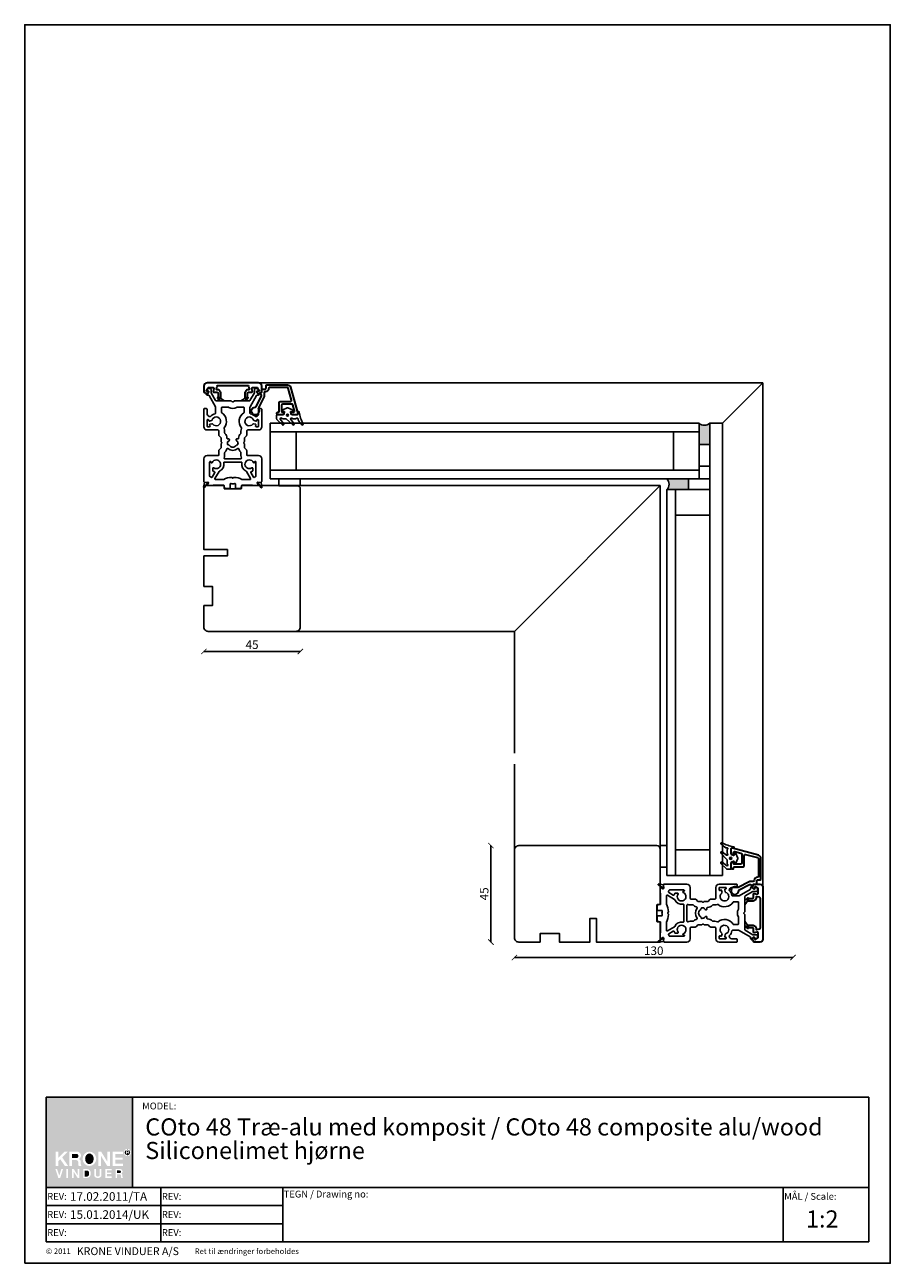
# Model space of a CAD drawing. Units: millimetres. Extents: x 7 to 411, y 7 to 585.
import ezdxf

# ---------------------------------------------------------------- set-up
doc = ezdxf.new("R2010")
doc.units = ezdxf.units.MM
doc.header["$LTSCALE"] = 0.5
doc.layers.add('alu', color=174, linetype='Continuous', lineweight=35)
doc.layers.add('DoNotPlot', color=7, linetype='Continuous', plot=False)
doc.layers.add('GUMMIliste', color=3, linetype='Continuous')
doc.layers.add('Mål_1', color=1, linetype='Continuous')
doc.styles.get("Standard").update_dxf_attribs({"font": 'arial.ttf'})
doc.dimstyles.new('ISO-25', dxfattribs={"dimtxt": 2.5, "dimasz": 2.5, "dimexe": 1.25, "dimexo": 6, "dimtad": 1, "dimtxsty": 'Standard', "dimblk": 'ARCHTICK', "dimcen": 2.5, "dimse1": 1, "dimse2": 1, "dimadec": 0, "dimazin": 0, "dimtfac": 1, "dimtmove": 0, "dimatfit": 3, "dimldrblk": 'NONE', "dimfxl": 1, "dimarcsym": 0})

# ---------------------------------------------------------------- blocks, each defined once
blk = doc.blocks.new('_ArchTick')
at = {"color": 0, "linetype": 'ByBlock', "const_width": 0.15}
blk.add_lwpolyline([(-0.5, -0.5), (0.5, 0.5)], dxfattribs=at)
blk = doc.blocks.new('*D9')
at = {"layer": 'Defpoints', "color": 0, "transparency": 16777216}
for p in [(235.39, 158.83), (365.39, 158.33), (235.39, 149.6)]:
    blk.add_point(p, dxfattribs=at)
at = {"layer": 'Mål_1', "color": 0, "lineweight": -2, "transparency": 16777216}
blk.add_line((365.39, 149.6), (235.39, 149.6), dxfattribs=at)
at = {"layer": 'Mål_1', "color": 0, "lineweight": -2, "transparency": 16777216, "xscale": 2.500000039860788, "yscale": 2.500000039860788, "zscale": 2.500000039860788, "rotation": 180}
blk.add_blockref('_ArchTick', (235.39, 149.6), dxfattribs=at)
at = {"layer": 'Mål_1', "color": 0, "lineweight": -2, "transparency": 16777216, "xscale": 2.500000039860788, "yscale": 2.500000039860788, "zscale": 2.500000039860788}
blk.add_blockref('_ArchTick', (365.39, 149.6), dxfattribs=at)
at = {"layer": 'Mål_1', "color": 0, "transparency": 16777216, "insert": (300.39, 152.27), "char_height": 4, "attachment_point": 5}
blk.add_mtext('130', dxfattribs=at)
blk = doc.blocks.new('_None')
blk = doc.blocks.new('*D10')
at = {"layer": 'Defpoints', "color": 0, "transparency": 16777216}
for p in [(90.39, 303.84), (135.39, 303.84), (90.39, 292.44)]:
    blk.add_point(p, dxfattribs=at)
at = {"layer": 'Mål_1', "color": 0, "lineweight": -2, "transparency": 16777216}
blk.add_line((135.39, 292.44), (90.39, 292.44), dxfattribs=at)
at = {"layer": 'Mål_1', "color": 0, "lineweight": -2, "transparency": 16777216, "xscale": 2.500000039860788, "yscale": 2.500000039860788, "zscale": 2.500000039860788, "rotation": 180}
blk.add_blockref('_ArchTick', (90.39, 292.44), dxfattribs=at)
at = {"layer": 'Mål_1', "color": 0, "lineweight": -2, "transparency": 16777216, "xscale": 2.500000039860788, "yscale": 2.500000039860788, "zscale": 2.500000039860788}
blk.add_blockref('_ArchTick', (135.39, 292.44), dxfattribs=at)
at = {"layer": 'Mål_1', "color": 0, "transparency": 16777216, "insert": (112.89, 295.1), "char_height": 4, "attachment_point": 5}
blk.add_mtext('45', dxfattribs=at)
blk = doc.blocks.new('*D11')
at = {"layer": 'Defpoints', "color": 0, "transparency": 16777216}
for p in [(237.39, 201.83), (224.39, 156.83), (237.39, 156.83)]:
    blk.add_point(p, dxfattribs=at)
at = {"layer": 'Mål_1', "color": 0, "lineweight": -2, "transparency": 16777216}
blk.add_line((224.39, 201.83), (224.39, 156.83), dxfattribs=at)
at = {"layer": 'Mål_1', "color": 0, "lineweight": -2, "transparency": 16777216, "xscale": 2.500000039860788, "yscale": 2.500000039860788, "zscale": 2.500000039860788}
for p, rotation in [((224.39, 201.83), 90), ((224.39, 156.83), 270)]:
    blk.add_blockref('_ArchTick', p, dxfattribs=dict(at, rotation=rotation))
at = {"layer": 'Mål_1', "color": 0, "transparency": 16777216, "insert": (221.73, 179.33), "char_height": 4, "attachment_point": 5, "rotation": 90}
blk.add_mtext('45', dxfattribs=at)
blk = doc.blocks.new('*E12')
h = blk.add_hatch(color=252)
h.dxf.hatch_style = 1
h.paths.add_polyline_path([(21.9, 68.43), (27.44, 62.55), (30.3, 69.94), (33.38, 62.5), (39.28, 68.4), (37.44, 61.48), (45.28, 64.32), (37.14, 56.31, 0.07898), (25, 56.35), (24.9, 56.95, -0.077026), (36.94, 56.95), (42.9, 62.82), (36.57, 60.53), (38.13, 66.4), (33.17, 61.44), (30.32, 68.33), (27.66, 61.44), (23.25, 66.12), (25.09, 60.25), (17.92, 62.82), (23.16, 57.96), (22.75, 57.52), (15.37, 64.37), (24.16, 61.22)], flags=16)
h.paths.add_polyline_path([(15.7, 52.09), (15.7, 49.17), (18.61, 52.09), (20.13, 52.09), (17.47, 49.43), (20.25, 45.38), (18.74, 45.38), (16.58, 48.53), (15.7, 47.65), (15.7, 45.38), (14.45, 45.38), (14.45, 52.09)], flags=16)
h.paths.add_polyline_path([(20.83, 52.09), (24.61, 52.09, -0.737481), (25.19, 48.6, -0.372384), (26.1, 47.48), (26.1, 46.45, 0.127106), (26.52, 45.38), (25.24, 45.38, -0.151399), (24.99, 46.18), (24.99, 47.14, 0.414214), (23.99, 48.14), (22.04, 48.14), (22.04, 45.38), (20.83, 45.38)], flags=16)
h.paths.add_polyline_path([(22.04, 51.03), (24.08, 51.03, -1), (24.08, 49.04), (22.04, 49.04)], flags=0)
edge = h.paths.add_edge_path(flags=16)
edge.add_ellipse((30.18, 48.73), major_axis=(0, -3.35), ratio=0.949979, start_angle=0, end_angle=360)
edge = h.paths.add_edge_path(flags=0)
edge.add_ellipse((30.18, 48.73), major_axis=(0, -2.5), ratio=0.802586, start_angle=0, end_angle=360)
h.paths.add_polyline_path([(34.32, 52.09), (35.63, 52.09), (38.59, 47.33), (38.59, 52.09), (39.79, 52.09), (39.79, 45.38), (38.52, 45.38), (35.52, 50.2), (35.52, 45.38), (34.32, 45.38)], flags=16)
h.paths.add_polyline_path([(17.08, 43.93), (17.86, 43.93), (16.55, 39.83), (15.65, 39.83), (14.3, 43.93), (15.11, 43.93), (16.11, 40.88)], flags=16)
h.paths.add_polyline_path([(19.37, 43.93), (20.13, 43.93), (20.13, 39.83), (19.37, 39.83)], flags=16)
h.paths.add_polyline_path([(22.08, 43.93), (22.88, 43.93), (24.69, 41.03), (24.69, 43.93), (25.42, 43.93), (25.42, 39.84), (24.64, 39.84), (22.81, 42.78), (22.81, 39.84), (22.08, 39.84)], flags=16)
h.paths.add_polyline_path([(27.3, 43.93), (29.07, 43.93, -0.414214), (30.77, 42.23), (30.77, 41.53, -0.414214), (29.07, 39.83), (27.3, 39.83)], flags=16)
h.paths.add_polyline_path([(28.03, 43.25), (29, 43.25, -0.414214), (30, 42.25), (30, 41.45, -0.414214), (29, 40.45), (28.03, 40.45)], flags=0)
h.paths.add_polyline_path([(41.08, 52.09), (45.91, 52.09), (45.91, 51.03), (42.29, 51.03), (42.29, 49.34), (45.65, 49.34), (45.65, 48.35), (42.29, 48.35), (42.29, 46.48), (45.91, 46.48), (45.91, 45.38), (41.08, 45.38)], flags=16)
h.paths.add_polyline_path([(32.45, 43.93), (33.22, 43.93), (33.22, 41.35, 1), (35.01, 41.35), (35.01, 43.93), (35.78, 43.93), (35.78, 41.13, -0.414214), (34.48, 39.83), (33.75, 39.83, -0.414214), (32.45, 41.13)], flags=16)
h.paths.add_polyline_path([(37.67, 43.93), (40.62, 43.93), (40.62, 43.28), (38.41, 43.28), (38.41, 42.26), (40.46, 42.26), (40.46, 41.65), (38.41, 41.65), (38.41, 40.51), (40.62, 40.51), (40.62, 39.84), (37.67, 39.84)], flags=16)
h.paths.add_polyline_path([(47.98, 51.66, -1), (46.88, 51.66, -1)], flags=0)
h.paths.add_polyline_path([(47.16, 52.09), (47.6, 52.09, -0.737481), (47.67, 51.68, -0.356966), (47.77, 51.56), (47.77, 51.43, 0.127106), (47.82, 51.31), (47.68, 51.31, -0.151399), (47.65, 51.4), (47.65, 51.51, 0.414214), (47.53, 51.63), (47.3, 51.63), (47.3, 51.31), (47.16, 51.31)], flags=0)
h.paths.add_polyline_path([(47.3, 51.97), (47.54, 51.97, -1), (47.54, 51.74), (47.3, 51.74)], flags=0)
h.paths.add_polyline_path([(42.37, 43.93), (44.68, 43.93, -0.737481), (45.03, 41.8, -0.372384), (45.58, 41.12), (45.58, 40.49, 0.127106), (45.84, 39.84), (45.06, 39.84, -0.151399), (44.91, 40.33), (44.91, 40.91, 0.414214), (44.3, 41.52), (43.11, 41.52), (43.11, 39.84), (42.37, 39.84)], flags=16)
h.paths.add_polyline_path([(43.11, 43.28), (44.35, 43.28, -1), (44.35, 42.07), (43.11, 42.07)], flags=0)
edge = h.paths.add_edge_path()
edge.add_arc((47.92, 51.68), 1.7, 0, 360)
h.paths.add_polyline_path([(50.28, 77.5), (10, 77.5), (10, 35.31), (50.28, 35.31)])
blk.add_hatch(color=1).paths.add_polyline_path([(45.28, 64.32), (37.44, 61.48), (39.28, 68.4), (33.38, 62.5), (30.3, 69.94), (27.44, 62.55), (21.9, 68.43), (24.16, 61.22), (15.37, 64.37), (22.75, 57.52), (23.16, 57.96), (17.92, 62.82), (25.09, 60.25), (23.25, 66.12), (27.66, 61.44), (30.32, 68.33), (33.17, 61.44), (38.13, 66.4), (36.57, 60.53), (42.9, 62.82), (36.94, 56.95, 0.077026), (24.9, 56.95), (25, 56.35, -0.07898), (37.14, 56.31)])
h = blk.add_hatch(color=252)
h.dxf.hatch_style = 1
h.paths.add_polyline_path([(49.22, 51.68, 1), (46.63, 51.68, 1)])
h.paths.add_polyline_path([(47.29, 52.69), (48.32, 52.69, -0.737481), (48.48, 51.74, -0.372384), (48.73, 51.44), (48.73, 51.16, 0.127106), (48.84, 50.87), (48.49, 50.87, -0.151399), (48.43, 51.08), (48.43, 51.34, 0.414214), (48.15, 51.62), (47.62, 51.62), (47.62, 50.87), (47.29, 50.87)], flags=16)
h.paths.add_polyline_path([(47.62, 51.86), (47.62, 52.4), (48.18, 52.4, -1), (48.18, 51.86)], flags=0)
h = blk.add_hatch(color=252)
h.dxf.hatch_style = 1
h.paths.add_polyline_path([(48.18, 52.4), (47.62, 52.4), (47.62, 51.86), (48.18, 51.86, 1)])
h = blk.add_hatch(color=252)
h.dxf.hatch_style = 1
h.paths.add_polyline_path([(24.08, 51.03), (22.04, 51.03), (22.04, 49.04), (24.08, 49.04, 1)])
h = blk.add_hatch(color=252)
h.dxf.hatch_style = 1
edge = h.paths.add_edge_path()
edge.add_ellipse((30.18, 48.73), major_axis=(0, -2.5), ratio=0.802586, start_angle=0, end_angle=360)
h = blk.add_hatch(color=252)
h.dxf.hatch_style = 1
h.paths.add_polyline_path([(30, 42.25, 0.414214), (29, 43.25), (28.03, 43.25), (28.03, 40.45), (29, 40.45, 0.414214), (30, 41.45)])
h = blk.add_hatch(color=252)
h.dxf.hatch_style = 1
h.paths.add_polyline_path([(44.35, 43.28), (43.11, 43.28), (43.11, 42.07), (44.35, 42.07, 1)])
for p, q in [((394, 77.5, 0), (10, 77.5, 0)), ((10, 10, 0), (10, 77.5, 0)), ((394, 77.5, 0), (394, 10, 0)), ((10, 35.31, 0), (394, 35.31, 0)), ((63.51, 35.31, 0), (63.51, 10, 0)), ((120.39, 10, 0), (120.39, 35.31, 0)), ((354, 35.31, 0), (354, 10, 0)), ((10, 26.88, 0), (120.39, 26.88, 0)), ((10, 18.44, 0), (120.39, 18.44, 0)), ((394, 10, 0), (10, 10, 0))]:
    blk.add_line(p, q)
at = {"elevation": 0}
blk.add_lwpolyline([(10, 35.31), (50.28, 35.31), (50.28, 77.5), (10, 77.5)], close=True, dxfattribs=at)
blk.add_lwpolyline([(10, 35.31), (50.28, 35.31), (50.28, 77.5), (10, 77.5)], close=True, dxfattribs=at)
blk.add_lwpolyline([(10, 35.31), (50.28, 35.31), (50.28, 77.5), (10, 77.5)], close=True, dxfattribs=at)
blk.add_lwpolyline([(10, 35.31), (50.28, 35.31), (50.28, 77.5), (10, 77.5)], close=True, dxfattribs=at)
blk.add_lwpolyline([(10, 35.31), (50.28, 35.31), (50.28, 77.5), (10, 77.5)], close=True, dxfattribs=at)
at = {"layer": 'DoNotPlot', "elevation": 0}
for points in [[(404, 578), (404, 578), (0, 578)], [(0, 578), (0, 0)], [(404, 0), (404, 0), (404, 578)], [(0, 0), (404, 0)]]:
    blk.add_lwpolyline(points, dxfattribs=at)
for s, height, p in [('MODEL:', 3.2, (54.8, 71.78, 0)), ('COto 48 Træ-alu med komposit / COto 48 composite alu/wood', 8, (56.26, 59.62, 0)), ('Siliconelimet hjørne', 8, (56.26, 48.62, 0)), ('REV:', 3.2, (10.5, 29.59, 0)), ('17.02.2011/TA', 4, (21.13, 29.15, 0)), ('REV:', 3.2, (64.01, 29.59, 0)), ('TEGN / Drawing no:', 3.2, (120.89, 30.67, 0)), ('MÅL / Scale:', 3.2, (354.5, 29.59, 0)), ('REV:', 3.2, (10.5, 21.15, 0)), ('15.01.2014/UK', 4, (21.13, 20.72, 0)), ('REV:', 3.2, (64.01, 21.15, 0)), ('1:2', 8, (364.71, 16.66, 0)), ('REV:', 3.2, (10.5, 12.71, 0)), ('REV:', 3.2, (64.01, 12.71, 0)), ('© 2011', 2.6, (9.85, 4.3, 0)), ('KRONE VINDUER A/S', 3.64, (24.29, 3.8, 0)), ('Ret til ændringer forbeholdes', 2.6, (79.38, 4.3, 0))]:
    blk.add_text(s, height=height).set_placement(p)

msp = doc.modelspace()

# ---------------------------------------------------------------- hatches: boundary and pattern name
for points in [[(321.549, 388.995), (326.549, 388.995), (326.549, 398.995, -0.4), (321.549, 398.995)], [(306.549, 372.995, -0.4), (306.549, 367.995), (316.549, 367.995), (316.549, 372.995)]]:
    msp.add_hatch(color=256).paths.add_polyline_path(points)

# ---------------------------------------------------------------- linework, layer by layer
for p, q in [((115.898, 417.831), (351.386, 417.831)), ((351.386, 417.831), (332.549, 398.995)), ((351.386, 182.344), (351.386, 417.831)), ((121.395, 398.995), (321.549, 398.995)), ((121.395, 372.995), (121.395, 398.995)), ((321.549, 372.995), (321.549, 398.995)), ((326.549, 187.841), (326.549, 398.995)), ((326.549, 398.995), (332.549, 398.995)), ((332.549, 187.841), (332.549, 398.995)), ((121.395, 394.995), (321.549, 394.995)), ((133.395, 376.995), (133.395, 394.995)), ((309.549, 376.995), (309.549, 394.995)), ((121.395, 376.995), (321.549, 376.995)), ((121.395, 372.995), (321.549, 372.995)), ((133.848, 369.835), (303.39, 369.835)), ((235.39, 301.836), (303.39, 369.835)), ((303.39, 187.412), (303.39, 369.835)), ((306.549, 187.841), (306.549, 367.995)), ((306.549, 367.995), (326.549, 367.995)), ((310.549, 187.841), (310.549, 367.995)), ((310.549, 355.995), (326.549, 355.995)), ((133.386, 301.836), (235.39, 301.836)), ((235.39, 244.914), (235.39, 301.836)), ((235.39, 199.831), (235.39, 239.914)), ((310.549, 199.841), (326.549, 199.841)), ((306.549, 187.841), (332.549, 187.841))]:
    msp.add_line(p, q)
at = {"linetype": 'Continuous'}
msp.add_lwpolyline([(6.782, 6.938), (410.782, 6.938), (410.782, 584.938), (6.782, 584.938)], close=True, dxfattribs=at)
for points in [[(103.885, 408.859, 0.199027), (104.098, 408.946), (104.49, 409.339, -0.1989124), (104.702, 409.427), (111.641, 409.427, 0.2679492), (111.901, 409.577), (113.966, 413.154, 0.1316525), (114.033, 413.404), (114.033, 414.747, -0.4142136), (114.533, 415.247), (115.222, 415.247, -0.2446984), (115.468, 415.119), (115.958, 414.419, -0.6068149), (115.713, 413.947), (115.318, 413.947, 0.9223202), (115.27, 413.35, -0.2113888), (115.473, 413.218), (115.921, 412.528, -0.6046188), (115.661, 412.065), (115.242, 412.064, 0.2679492), (114.982, 411.914), (111.953, 406.667, 0.1316525), (111.886, 406.417), (111.886, 403.651, 0.3704079), (112.14, 403.354, -0.177681), (114.283, 402.174, 0.264041), (114.562, 402.076, 0.0783505), (115.357, 402.351, 0.2769342), (115.886, 403.233), (115.886, 405.543, -0.409049), (116.186, 405.837), (117.086, 405.837, -0.4142594), (117.386, 405.537), (117.385, 397.336, -0.4142082), (115.885, 395.836), (110.885, 395.836, 0.4142136), (110.385, 395.336), (110.385, 393.409, -0.1989123), (110.239, 393.056), (109.373, 392.19, 0.1989124), (109.285, 391.978), (109.285, 390.372, -0.19848), (109.198, 390.16), (109.077, 390.039, 0.4137263), (109.077, 389.615), (109.197, 389.494, -0.1989124), (109.285, 389.282), (109.285, 387.676, 0.1989124), (109.373, 387.464), (110.239, 386.598, -0.1989124), (110.385, 386.245), (110.385, 384.336, 0.4141992), (110.885, 383.836), (115.885, 383.836, -0.4142136), (117.385, 382.336), (117.385, 371.833, -0.1584241), (117.328, 371.657), (117.183, 371.458, -0.2709017), (116.906, 371.336), (115.589, 371.49), (115.542, 371.49, 0.5018467), (115.254, 371.104), (115.658, 370.266, -0.5526), (115.387, 369.836), (113.361, 369.836, -0.2132936), (113.138, 369.936, 0.2132936), (112.914, 370.035), (108.185, 370.035, 0.4142136), (107.885, 369.735), (107.885, 369.369, -0.1080251), (107.858, 369.243), (107.567, 368.61, -0.2930747), (107.295, 368.435), (105.485, 368.435, -0.4142136), (105.185, 368.735), (105.185, 370.509, 0.5075459), (104.794, 370.795, -0.0771083), (103.885, 370.654, -0.0771083), (102.977, 370.795, 0.5075459), (102.586, 370.509), (102.586, 368.735, -0.4142136), (102.286, 368.435), (100.476, 368.435, -0.2930747), (100.204, 368.61), (99.913, 369.243, -0.1080251), (99.886, 369.369), (99.886, 369.735, 0.4142136), (99.586, 370.035), (94.857, 370.035, 0.2132936), (94.633, 369.936, -0.2132936), (94.41, 369.836), (92.384, 369.836, -0.5526), (92.113, 370.266), (92.517, 371.104, 0.5018467), (92.229, 371.49), (92.182, 371.49), (90.865, 371.336, -0.2709017), (90.588, 371.458), (90.443, 371.657, -0.1584241), (90.386, 371.833), (90.386, 382.336, -0.4142136), (91.886, 383.836), (96.886, 383.836, 0.4141992), (97.386, 384.336), (97.386, 386.245, -0.1989124), (97.532, 386.598), (98.398, 387.464, 0.1989124), (98.486, 387.676), (98.486, 389.282, -0.1989124), (98.573, 389.494), (98.694, 389.615, 0.4137263), (98.694, 390.039), (98.573, 390.16, -0.19848), (98.486, 390.372), (98.486, 391.978, 0.1989124), (98.398, 392.19), (97.532, 393.056, -0.1989123), (97.386, 393.409), (97.386, 395.336, 0.4142136), (96.886, 395.836), (91.886, 395.836, -0.4142082), (90.386, 397.336), (90.385, 405.537, -0.4142594), (90.685, 405.837), (91.585, 405.837, -0.409049), (91.885, 405.543), (91.885, 403.233, 0.2769342), (92.414, 402.351, 0.0783505), (93.209, 402.076, 0.264041), (93.488, 402.174, -0.177681), (95.631, 403.354, 0.3704079), (95.885, 403.651), (95.885, 406.417, 0.1316525), (95.818, 406.667), (92.788, 411.914, 0.2679492), (92.529, 412.064), (92.11, 412.065, -0.6046188), (91.85, 412.528), (92.298, 413.218, -0.2113888), (92.501, 413.35, 0.9223202), (92.453, 413.947), (92.058, 413.947, -0.6068149), (91.813, 414.419), (92.303, 415.119, -0.2446984), (92.549, 415.247), (93.238, 415.247, -0.4142136), (93.738, 414.747), (93.738, 413.404, 0.1316525), (93.805, 413.154), (95.87, 409.577, 0.2679492), (96.13, 409.427), (103.069, 409.427, -0.1989124), (103.281, 409.339), (103.673, 408.946, 0.199027), (103.886, 408.859)], [(98.037, 409.427), (100.069, 409.427), (100.069, 409.427), (97.382, 411.204, 0.3767957), (96.793, 411.123), (96.781, 411.11, 0.4142136), (96.827, 410.475), (98.044, 409.42)], [(109.734, 409.427), (107.702, 409.427), (107.702, 409.427), (110.389, 411.204, -0.3767957), (110.978, 411.123), (110.99, 411.11, -0.4142136), (110.944, 410.475), (109.727, 409.42)], [(105.642, 388.771, -0.2632359), (105.899, 388.916), (106.046, 388.916, 0.4698202), (106.341, 389.272, -0.0693843), (106.302, 390.1, 0.4143056), (106.03, 390.426, -0.2789896), (105.78, 390.61, 0.0752375), (105.464, 391.135, -0.6349783), (105.695, 391.627), (106.286, 391.627, 0.4187508), (106.586, 391.932, -0.2174678), (107.585, 394.214, 0.2134218), (107.685, 394.438), (107.685, 395.336, -0.0997854), (107.935, 396.576, 0.2746452), (107.893, 396.879, -0.4456365), (109.047, 403.849, 0.2560229), (109.186, 404.102), (109.186, 406.127, 0.4142136), (108.886, 406.427), (105.826, 406.427, 0.1433227), (105.665, 406.379, -0.2926569), (102.106, 406.379, 0.1433227), (101.945, 406.427), (98.885, 406.427, 0.4142136), (98.585, 406.127), (98.585, 404.102, 0.2560229), (98.724, 403.849, -0.4456365), (99.878, 396.879, 0.2746452), (99.836, 396.576, -0.0997854), (100.086, 395.336), (100.086, 394.438, 0.2134218), (100.186, 394.214, -0.2174678), (101.185, 391.932, 0.4187508), (101.485, 391.627), (102.076, 391.627, -0.6349783), (102.307, 391.135, 0.0752375), (101.991, 390.61, -0.2789896), (101.741, 390.426, 0.4143056), (101.469, 390.1, -0.0693843), (101.43, 389.272, 0.4698202), (101.725, 388.916), (101.871, 388.916, -0.2632359), (102.129, 388.771, 0.567405), (105.648, 388.78)], [(106.199, 387.129, -0.3684534), (101.592, 387.123, 0.5581121), (101.106, 386.965, -0.1373822), (100.313, 385.555), (100.18, 385.422, 0.1989124), (100.092, 385.209), (100.092, 383.836, -0.0877131), (99.898, 382.739, 0.5208501), (100.18, 382.336), (107.604, 382.336, 0.5208501), (107.886, 382.739, -0.0877131), (107.692, 383.836), (107.692, 385.209, 0.1989124), (107.604, 385.422), (107.47, 385.555, -0.1373822), (106.677, 386.965, 0.5581121), (106.191, 387.123)], [(342.413, 170.331, -0.199027), (342.501, 170.543), (342.893, 170.936, 0.1989124), (342.981, 171.148), (342.981, 178.087, -0.2679492), (343.131, 178.346), (346.708, 180.412, -0.1316525), (346.958, 180.479), (348.301, 180.479, 0.4142136), (348.801, 180.979), (348.801, 181.668, 0.2446984), (348.673, 181.914), (347.973, 182.404, 0.6068149), (347.501, 182.158), (347.501, 181.764, -0.9223202), (346.905, 181.715, 0.2113888), (346.772, 181.919), (346.082, 182.367, 0.6046188), (345.619, 182.107), (345.619, 181.688, -0.2679492), (345.469, 181.428), (340.221, 178.398, -0.1316525), (339.971, 178.331), (337.205, 178.331, -0.3704079), (336.909, 178.586, 0.177681), (335.728, 180.728, -0.264041), (335.63, 181.008, -0.0783505), (335.906, 181.802, -0.2769342), (336.788, 182.331), (339.097, 182.332, 0.409049), (339.392, 182.631), (339.392, 183.531, 0.4142594), (339.092, 183.832), (330.89, 183.831, 0.4142082), (329.391, 182.331), (329.391, 177.331, -0.4142136), (328.891, 176.831), (326.964, 176.831, 0.1989123), (326.61, 176.685), (325.744, 175.819, -0.1989124), (325.532, 175.731), (323.926, 175.731, 0.19848), (323.715, 175.643), (323.593, 175.522, -0.4137263), (323.169, 175.523), (323.049, 175.643, 0.1989124), (322.837, 175.731), (321.231, 175.731, -0.1989124), (321.019, 175.819), (320.153, 176.685, 0.1989124), (319.799, 176.831), (317.891, 176.831, -0.4141992), (317.391, 177.331), (317.391, 182.331, 0.4142136), (315.891, 183.831), (305.388, 183.831, 0.1584241), (305.211, 183.774), (305.012, 183.629, 0.2709017), (304.891, 183.352), (305.044, 182.034), (305.044, 181.987, -0.5018467), (304.658, 181.7), (303.82, 182.103, 0.5526), (303.39, 181.833), (303.39, 179.807, 0.2132936), (303.49, 179.583, -0.2132936), (303.59, 179.36), (303.59, 174.631, -0.4142136), (303.29, 174.331), (302.923, 174.331, 0.1080251), (302.798, 174.304), (302.165, 174.013, 0.2930747), (301.99, 173.74), (301.99, 171.931, 0.4142136), (302.29, 171.631), (304.064, 171.631, -0.5075459), (304.35, 171.24, 0.0771083), (304.209, 170.331, 0.0771083), (304.35, 169.422, -0.5075459), (304.064, 169.031), (302.29, 169.031, 0.4142136), (301.99, 168.731), (301.99, 166.922, 0.2930747), (302.165, 166.649), (302.798, 166.359, 0.1080251), (302.923, 166.331), (303.29, 166.331, -0.4142136), (303.59, 166.031), (303.59, 161.302, -0.2132936), (303.49, 161.079, 0.2132936), (303.39, 160.855), (303.39, 158.829, 0.5526), (303.82, 158.559), (304.658, 158.962, -0.5018467), (305.044, 158.675), (305.044, 158.628), (304.891, 157.311, 0.2709017), (305.012, 157.033), (305.211, 156.889, 0.1584241), (305.388, 156.831), (315.891, 156.831, 0.4142136), (317.391, 158.331), (317.391, 163.331, -0.4141992), (317.891, 163.831), (319.799, 163.831, 0.1989124), (320.153, 163.978), (321.019, 164.843, -0.1989124), (321.231, 164.931), (322.837, 164.931, 0.1989124), (323.049, 165.019), (323.169, 165.139, -0.4137263), (323.593, 165.14), (323.715, 165.019, 0.19848), (323.926, 164.931), (325.532, 164.931, -0.1989124), (325.744, 164.843), (326.61, 163.978, 0.1989123), (326.964, 163.831), (328.891, 163.831, -0.4142136), (329.391, 163.331), (329.391, 158.331, 0.4142082), (330.89, 156.831), (339.092, 156.831, 0.4142594), (339.392, 157.131), (339.392, 158.031, 0.409049), (339.097, 158.331), (336.788, 158.331, -0.2769342), (335.906, 158.86, -0.0783505), (335.63, 159.655, -0.264041), (335.728, 159.934, 0.177681), (336.909, 162.076, -0.3704079), (337.205, 162.331), (339.971, 162.331, -0.1316525), (340.221, 162.264), (345.469, 159.234, -0.2679492), (345.619, 158.974), (345.619, 158.556, 0.6046188), (346.082, 158.296), (346.772, 158.744, 0.2113888), (346.905, 158.947, -0.9223202), (347.501, 158.899), (347.501, 158.504, 0.6068149), (347.973, 158.258), (348.673, 158.748, 0.2446984), (348.801, 158.994), (348.801, 159.684, 0.4142136), (348.301, 160.184), (346.958, 160.184, -0.1316525), (346.708, 160.251), (343.131, 162.316, -0.2679492), (342.981, 162.576), (342.981, 169.515, 0.1989124), (342.893, 169.727), (342.501, 170.119, -0.199027), (342.413, 170.331)], [(320.683, 172.644, 0.3684534), (320.677, 168.038, -0.5581121), (320.52, 167.552, 0.1373822), (319.109, 166.759), (318.976, 166.625, -0.1989124), (318.764, 166.537), (317.391, 166.537, 0.0877131), (316.293, 166.344, -0.5208501), (315.891, 166.625), (315.891, 174.049, -0.5208501), (316.293, 174.331, 0.0877131), (317.391, 174.137), (318.764, 174.137, -0.1989124), (318.976, 174.049), (319.109, 173.916, 0.1373822), (320.52, 173.123, -0.5581121), (320.677, 172.637)], [(322.325, 172.088, 0.2632359), (322.471, 172.345), (322.471, 172.492, -0.4698202), (322.826, 172.787, 0.0693843), (323.654, 172.747, -0.4143056), (323.98, 172.476, 0.2789896), (324.164, 172.226, -0.0752375), (324.69, 171.909, 0.6349783), (325.181, 172.14), (325.181, 172.731, -0.4187508), (325.486, 173.031, 0.2174678), (327.768, 174.031, -0.2134218), (327.992, 174.131), (328.891, 174.131, 0.0997854), (330.13, 174.381, -0.2746452), (330.434, 174.339, 0.4456365), (337.403, 175.493, -0.2560229), (337.656, 175.631), (339.681, 175.631, -0.4142136), (339.981, 175.331), (339.981, 172.272, -0.1433227), (339.934, 172.11, 0.2926569), (339.934, 168.552, -0.1433227), (339.981, 168.39), (339.981, 165.331, -0.4142136), (339.681, 165.031), (337.656, 165.031, -0.2560229), (337.403, 165.169, 0.4456365), (330.434, 166.324, -0.2746452), (330.13, 166.281, 0.0997854), (328.891, 166.531), (327.992, 166.531, -0.2134218), (327.768, 166.631, 0.2174678), (325.486, 167.631, -0.4187508), (325.181, 167.931), (325.181, 168.522, 0.6349783), (324.69, 168.753, -0.0752375), (324.164, 168.437, 0.2789896), (323.98, 168.186, -0.4143056), (323.654, 167.915, 0.0693843), (322.826, 167.876, -0.4698202), (322.471, 168.17), (322.471, 168.317, 0.2632359), (322.325, 168.574, -0.567405), (322.335, 172.094)], [(342.981, 176.18), (342.981, 174.148), (342.981, 174.148), (344.758, 176.835, 0.3767957), (344.678, 177.423), (344.664, 177.435, 0.4142136), (344.029, 177.39), (342.975, 176.172)], [(342.981, 164.483), (342.981, 166.515), (342.981, 166.515), (344.758, 163.827, -0.3767957), (344.678, 163.239), (344.664, 163.227, -0.4142136), (344.029, 163.272), (342.975, 164.49)]]:
    msp.add_lwpolyline(points, format="xyb")
for points in [[(94.193, 400.396, -4.2403615), (94.541, 398.597, 0.2842014), (94.246, 398.709), (93.29, 398.524, 0.5142011), (93.087, 398.081, 0.0227343), (93.26, 397.808, -0.6068942), (93.014, 397.336), (92.185, 397.336, -0.4142136), (91.885, 397.636), (91.885, 400.396, -0.4956959), (92.265, 400.685, 0.0095336), (92.42, 400.646, -0.3853951), (92.649, 400.314, -0.0013259), (92.651, 400.333, 0.5142011), (93.005, 399.997), (93.961, 400.182, 0.2842014)], [(113.578, 400.396, 4.2403615), (113.23, 398.597, -0.2842014), (113.525, 398.709), (114.481, 398.524, -0.5142011), (114.684, 398.081, -0.0227343), (114.511, 397.808, 0.6068942), (114.757, 397.336), (115.586, 397.336, 0.4142136), (115.886, 397.636), (115.886, 400.396, 0.4956959), (115.506, 400.685, -0.0095336), (115.351, 400.646, 0.3853951), (115.122, 400.314, 0.0013259), (115.12, 400.333, -0.5142011), (114.766, 399.997), (113.81, 400.182, -0.2842014)], [(95.298, 376.387, -0.0458267), (94.686, 376.604, -0.2925227), (94.512, 376.876), (94.512, 377.912, -0.6093481), (94.986, 378.157, 2.8810039), (94.273, 380.595, -0.7694959), (93.712, 380.743), (93.712, 380.836, 0.4142136), (93.412, 381.136), (93.392, 381.136, 0.4142136), (93.092, 380.836), (93.092, 374.28, 0.3128419), (93.287, 373.999, -0.0484596), (93.808, 373.745, 0.417399), (94.222, 373.846), (95.481, 375.942, 0.5024254)], [(112.485, 376.387, 0.0458267), (113.097, 376.604, 0.2925227), (113.272, 376.876), (113.272, 377.912, 0.6093481), (112.798, 378.157, -2.8810039), (113.51, 380.595, 0.7694959), (114.071, 380.743), (114.071, 380.836, -0.4142136), (114.371, 381.136), (114.392, 381.136, -0.4142136), (114.692, 380.836), (114.692, 374.28, -0.3128419), (114.497, 373.999, 0.0484596), (113.976, 373.745, -0.417399), (113.561, 373.846), (112.302, 375.942, -0.5024254)], [(110.215, 376.504, 0.1476817), (110.086, 376.621, -0.3404412), (108.12, 380.481, 0.4695625), (107.825, 380.836), (99.958, 380.836, 0.4695625), (99.663, 380.481, -0.3404412), (97.697, 376.621, 0.1476817), (97.569, 376.504), (95.578, 373.19, 0.5831099), (95.835, 372.735), (99.523, 372.735, 0.1129767), (99.653, 372.765, -0.096518), (103.258, 373.715, -0.2124932), (103.487, 373.63), (103.682, 373.439, 0.195421), (103.892, 373.354, 0.195421), (104.101, 373.439), (104.297, 373.63, -0.2124932), (104.526, 373.715, -0.096518), (108.13, 372.765, 0.1129767), (108.261, 372.735), (111.948, 372.735, 0.5831099), (112.205, 373.19)], [(92.188, 371.49), (90.739, 368.974, -0.8464943), (90.277, 369.147), (90.705, 371.364, 0.1422229), (90.87, 371.336)], [(115.596, 371.49), (117.044, 368.974, 0.8464943), (117.506, 369.147), (117.078, 371.364, -0.1422229), (116.913, 371.336)], [(90.386, 313.836), (94.386, 313.836), (94.386, 322.836), (90.386, 322.836), (90.386, 337.04), (101.385, 337.04), (101.385, 340.04), (90.386, 340.04), (90.386, 369.836), (99.686, 369.836, -0.4136661), (99.885, 369.636), (99.885, 368.535, 0.4142136), (100.085, 368.335), (107.685, 368.335, 0.4142136), (107.885, 368.535), (107.885, 369.636, -0.4135724), (108.085, 369.836), (133.848, 369.835, -0.421512), (135.386, 368.336), (135.386, 303.836, -0.4142136), (133.386, 301.836), (92.386, 301.836, -0.4142136), (90.386, 303.836)], [(247.39, 156.831), (247.39, 160.831), (256.39, 160.831), (256.39, 156.831), (270.594, 156.831), (270.594, 167.831), (273.594, 167.831), (273.594, 156.831), (303.39, 156.831), (303.39, 166.131, 0.4136661), (303.19, 166.331), (302.09, 166.331, -0.4142136), (301.89, 166.531), (301.89, 174.131, -0.4142136), (302.09, 174.331), (303.19, 174.331, 0.4135724), (303.39, 174.531), (303.39, 200.294, 0.421512), (301.89, 201.831), (237.39, 201.831, 0.4142136), (235.39, 199.831), (235.39, 158.831, 0.4142136), (237.39, 156.831)], [(305.044, 182.041), (302.529, 183.49, -0.8464943), (302.701, 183.952), (304.918, 183.524, 0.1422229), (304.891, 183.359)], [(309.941, 178.931, -0.0458267), (310.158, 179.543, -0.2925227), (310.431, 179.717), (311.467, 179.717, -0.6093481), (311.711, 179.243, 2.8810039), (314.149, 179.956, -0.7694959), (314.298, 180.517), (314.391, 180.517, 0.4142136), (314.691, 180.817), (314.691, 180.837, 0.4142136), (314.391, 181.137), (307.835, 181.137, 0.3128419), (307.554, 180.942, -0.0484596), (307.299, 180.421, 0.417399), (307.4, 180.007), (309.496, 178.748, 0.5024254)], [(333.95, 180.024, -4.2403615), (332.152, 179.676, 0.2842014), (332.264, 179.971), (332.079, 180.926, 0.5142011), (331.635, 181.129, 0.0227343), (331.363, 180.957, -0.6068942), (330.891, 181.202), (330.891, 182.032, -0.4142136), (331.191, 182.332), (333.951, 182.332, -0.4956959), (334.24, 181.951, 0.0095336), (334.2, 181.796, -0.3853951), (333.868, 181.568, -0.0013259), (333.887, 181.565, 0.5142011), (333.551, 181.211), (333.736, 180.256, 0.2842014)], [(310.058, 176.66, -0.1476817), (310.175, 176.532, 0.3404412), (314.035, 174.566, -0.4695625), (314.391, 174.271), (314.391, 166.404, -0.4695625), (314.035, 166.109, 0.3404412), (310.175, 164.143, -0.1476817), (310.058, 164.014), (306.744, 162.024, -0.5831099), (306.29, 162.281), (306.29, 165.968, -0.1129767), (306.32, 166.099, 0.096518), (307.269, 169.703, 0.2124932), (307.185, 169.932), (306.994, 170.128, -0.195421), (306.909, 170.337, -0.195421), (306.994, 170.547), (307.185, 170.742, 0.2124932), (307.269, 170.971, 0.096518), (306.32, 174.576, -0.1129767), (306.29, 174.706), (306.29, 178.394, -0.5831099), (306.744, 178.651)], [(309.941, 161.744, 0.0458267), (310.158, 161.132, 0.2925227), (310.431, 160.957), (311.467, 160.957, 0.6093481), (311.711, 161.431, -2.8810039), (314.149, 160.719, 0.7694959), (314.298, 160.158), (314.391, 160.158, -0.4142136), (314.691, 159.858), (314.691, 159.837, -0.4142136), (314.391, 159.537), (307.835, 159.537, -0.3128419), (307.554, 159.732, 0.0484596), (307.299, 160.254, -0.417399), (307.4, 160.668), (309.496, 161.927, -0.5024254)], [(333.95, 160.639, 4.2403615), (332.152, 160.987, -0.2842014), (332.264, 160.692), (332.079, 159.736, -0.5142011), (331.635, 159.533, -0.0227343), (331.363, 159.706, 0.6068942), (330.891, 159.46), (330.891, 158.631, 0.4142136), (331.191, 158.331), (333.951, 158.331, 0.4956959), (334.24, 158.711, -0.0095336), (334.2, 158.866, 0.3853951), (333.868, 159.094, 0.0013259), (333.887, 159.097, -0.5142011), (333.551, 159.451), (333.736, 160.407, -0.2842014)], [(305.044, 158.633), (302.529, 157.185, 0.8464943), (302.701, 156.723), (304.918, 157.151, -0.1422229), (304.891, 157.316)]]:
    msp.add_lwpolyline(points, format="xyb", close=True)
for centre, start, end in [((324.049, 401.62), 226.397181, 313.602819), ((303.924, 370.495), 316.397181, 43.602819)]:
    msp.add_arc(centre, 3.625, start, end)
at = {"layer": 'alu'}
for points in [[(110.778, 416.631, -0.3526461), (111.267, 416.238), (111.544, 414.964, -0.4868015), (111.243, 414.601, 0.4220441), (109.498, 412.901), (109.498, 410.831, 0.4142136), (109.798, 410.531), (110.398, 410.531, 0.4142136), (110.698, 410.831), (110.698, 412.901, -0.4142136), (111.198, 413.401), (112.741, 413.401, 0.4785833), (113.034, 413.765), (112.759, 415.025, -0.4785833), (113.248, 415.631), (115.075, 415.631, -0.2539676), (115.494, 415.404), (116.15, 414.395, -0.5949375), (115.898, 413.931), (115.574, 413.931, 0.5949375), (115.323, 413.468), (115.93, 412.532, 0.7467354), (116.298, 412.641), (116.298, 412.831, -0.4142136), (116.798, 413.331), (117.098, 413.331, 0.4142136), (117.398, 413.631), (117.398, 416.331, 0.4142136), (115.898, 417.831), (91.898, 417.831, 0.4142136), (90.398, 416.331), (90.398, 413.631, 0.4142136), (90.698, 413.331), (90.998, 413.331, -0.4142136), (91.498, 412.831), (91.498, 412.641, 0.7467354), (91.866, 412.532), (92.473, 413.468, 0.5949375), (92.222, 413.931), (91.898, 413.931, -0.5949375), (91.646, 414.395), (92.302, 415.404, -0.2539676), (92.721, 415.631), (94.548, 415.631, -0.4785833), (95.036, 415.025), (94.762, 413.765, 0.4785833), (95.055, 413.401), (96.598, 413.401, -0.4142136), (97.098, 412.901), (97.098, 410.831, 0.4142136), (97.398, 410.531), (97.998, 410.531, 0.4142136), (98.298, 410.831), (98.298, 412.901, 0.4220441), (96.553, 414.601, -0.4868015), (96.252, 414.964), (96.529, 416.238, -0.3526461), (97.018, 416.631)], [(350.186, 177.224, 0.3526461), (349.792, 177.712), (348.519, 177.99, 0.4868015), (348.155, 177.689, -0.4220441), (346.456, 175.944), (344.386, 175.944, -0.4142136), (344.086, 176.244), (344.086, 176.844, -0.4142136), (344.386, 177.144), (346.456, 177.144, 0.4142136), (346.956, 177.644), (346.956, 179.187, -0.4785833), (347.32, 179.48), (348.579, 179.205, 0.4785833), (349.186, 179.694), (349.186, 181.521, 0.2539676), (348.958, 181.94), (347.949, 182.595, 0.5949375), (347.486, 182.344), (347.486, 182.02, -0.5949375), (347.022, 181.768), (346.087, 182.376, -0.7467354), (346.196, 182.744), (346.386, 182.744, 0.4142136), (346.886, 183.244), (346.886, 183.544, -0.4142136), (347.186, 183.844), (349.886, 183.844, -0.4142136), (351.386, 182.344), (351.386, 158.344, -0.4142136), (349.886, 156.844), (347.186, 156.844, -0.4142136), (346.886, 157.144), (346.886, 157.444, 0.4142136), (346.386, 157.944), (346.196, 157.944, -0.7467354), (346.087, 158.311), (347.022, 158.919, -0.5949375), (347.486, 158.667), (347.486, 158.344, 0.5949375), (347.949, 158.092), (348.958, 158.747, 0.2539676), (349.186, 159.167), (349.186, 160.994, 0.4785833), (348.579, 161.482), (347.32, 161.207, -0.4785833), (346.956, 161.501), (346.956, 163.044, 0.4142136), (346.456, 163.544), (344.386, 163.544, -0.4142136), (344.086, 163.844), (344.086, 164.444, -0.4142136), (344.386, 164.744), (346.456, 164.744, -0.4220441), (348.155, 162.998, 0.4868015), (348.519, 162.697), (349.792, 162.975, 0.3526461), (350.186, 163.463)]]:
    msp.add_lwpolyline(points, format="xyb", close=True, dxfattribs=at)
for points in [[(117.265, 411.539, 0.22743), (117.278, 411.971), (116.815, 413.015, -0.5710248), (117.015, 413.295), (117.18, 413.281, 0.4400176), (117.398, 413.48), (117.398, 414.395, -0.4142164), (117.898, 414.895), (118.898, 414.895, 0.4142165), (119.398, 415.395), (119.398, 416.395, -0.4142164), (119.898, 416.895), (129.447, 416.895, -0.3394058), (130.896, 415.783), (134.181, 403.524, -0.4929576), (133.698, 402.895), (131.698, 402.895, -0.4141908), (131.198, 403.395), (131.198, 403.795, -0.4142129), (131.498, 404.095), (132.134, 404.095, 0.4932679), (132.617, 404.724), (131.866, 407.525, 0.3395016), (131.383, 407.896), (127.198, 407.895, 0.4141531), (126.698, 407.395), (126.698, 404.395, 0.414214), (126.998, 404.095), (127.398, 404.095, -0.4141948), (127.698, 403.795), (127.698, 403.395, -0.4068511), (127.211, 402.895), (124.997, 402.895, -0.4143615), (124.498, 403.395), (124.497, 403.795, -0.4142014), (124.798, 404.095), (125.197, 404.095, 0.4073511), (125.498, 404.388), (125.498, 408.595, -0.414111), (125.998, 409.095), (130.794, 409.095, 0.4929495), (131.277, 409.725), (129.777, 415.324, 0.3394501), (129.294, 415.695), (121.098, 415.695, 0.4142171), (120.598, 415.195, -0.4142228), (119.098, 413.695, 0.4141819), (118.598, 413.195), (118.598, 411.625, -0.1199215), (118.542, 411.396), (115.86, 406.212, 0.2743983), (115.89, 405.702, -3.9271809), (114.361, 406.494, 0.27488), (114.795, 406.765), (117.265, 411.539)], [(345.093, 183.71, -0.22743), (345.525, 183.723), (346.569, 183.261, 0.5710248), (346.849, 183.461), (346.835, 183.626, -0.4400176), (347.034, 183.843), (347.949, 183.843, 0.4142164), (348.449, 184.343), (348.449, 185.343, -0.4142165), (348.949, 185.843), (349.949, 185.843, 0.4142164), (350.449, 186.343), (350.449, 195.893, 0.3394058), (349.337, 197.342), (337.078, 200.626, 0.4929576), (336.449, 200.144), (336.449, 198.143, 0.4141908), (336.949, 197.644), (337.349, 197.643, 0.4142129), (337.649, 197.944), (337.649, 198.579, -0.4932679), (338.278, 199.062), (341.079, 198.312, -0.3395016), (341.45, 197.829), (341.449, 193.643, -0.4141531), (340.949, 193.143), (337.949, 193.143, -0.414214), (337.649, 193.444), (337.649, 193.843, 0.4141948), (337.349, 194.144), (336.949, 194.143, 0.4068511), (336.449, 193.656), (336.449, 191.443, 0.4143615), (336.949, 190.943), (337.349, 190.943, 0.4142014), (337.649, 191.243), (337.649, 191.643, -0.4073511), (337.942, 191.943), (342.149, 191.944, 0.414111), (342.649, 192.443), (342.65, 197.24, -0.4929495), (343.279, 197.723), (348.878, 196.222, -0.3394501), (349.249, 195.739), (349.249, 187.543, -0.4142171), (348.749, 187.043, 0.4142228), (347.249, 185.543, -0.4141819), (346.749, 185.043), (345.18, 185.043, 0.1199215), (344.95, 184.988), (339.766, 182.306, -0.2743983), (339.256, 182.335, 3.9271809), (340.049, 180.807, -0.27488), (340.319, 181.241), (345.093, 183.71)]]:
    msp.add_lwpolyline(points, format="xyb", dxfattribs=at)
at = {"layer": 'GUMMIliste'}
for points in [[(131.851, 402.895), (134.068, 402.895, 0.4142135), (134.367, 403.195), (134.368, 404.175, -0.93086), (134.865, 404.211, 0.0892138), (136.705, 398.679, -0.9029163), (136.049, 398.229, -0.0392577), (134.411, 400.5, -0.1374277), (134.367, 400.656), (134.367, 400.995, 0.6261637), (133.72, 401.309, -0.1683207), (133.101, 401.095), (132.134, 401.095, -0.1682991), (131.516, 401.309, 0.880136), (130.949, 400.753), (132.487, 398.727, -0.9165877), (131.896, 398.192), (128.88, 400.988, 0.1890723), (128.608, 401.095), (127.345, 401.095, -0.1962616), (126.645, 401.38, 0.9329689), (126.048, 400.851), (127.684, 398.73, -0.9357318), (127.086, 398.202), (124.486, 400.777, -0.2001175), (124.367, 401.062), (124.368, 402.645, -0.4140604), (124.617, 402.895), (127.044, 402.895, 0.2916889), (127.769, 403.357), (128.066, 403.999, 0.6616023), (127.633, 404.477), (127.631, 404.476), (127.481, 404.423, -0.9592555), (127.183, 405.165), (129.345, 406.138, -0.2147171), (129.55, 406.138), (131.712, 405.165, -0.9591756), (131.414, 404.423), (131.264, 404.476), (131.263, 404.477, 0.6616023), (130.829, 403.999), (131.125, 403.359, 0.292512), (131.852, 402.895)], [(336.449, 198.297), (336.449, 200.513, -0.4142135), (336.749, 200.813), (337.729, 200.813, 0.93086), (337.765, 201.311, -0.0892138), (332.234, 203.151, 0.9029163), (331.784, 202.494, 0.0392577), (334.055, 200.857, 0.1374277), (334.21, 200.813), (334.549, 200.813, -0.6261637), (334.863, 200.166, 0.1683207), (334.649, 199.547), (334.649, 198.58, 0.1682991), (334.863, 197.961, -0.880136), (334.307, 197.395), (332.282, 198.933, 0.9165877), (331.746, 198.342), (334.542, 195.326, -0.1890723), (334.649, 195.054), (334.649, 193.79, 0.1962616), (334.935, 193.091, -0.9329689), (334.405, 192.494), (332.284, 194.13, 0.9357318), (331.756, 193.532), (334.332, 190.932, 0.2001175), (334.616, 190.813), (336.199, 190.813, 0.4140604), (336.449, 191.063), (336.449, 193.49, -0.2916889), (336.911, 194.215), (337.554, 194.512, -0.6616023), (338.031, 194.079), (338.03, 194.077), (337.977, 193.927, 0.9592555), (338.719, 193.629), (339.692, 195.791, 0.2147171), (339.692, 195.996), (338.719, 198.158, 0.9591756), (337.977, 197.86), (338.03, 197.71), (338.031, 197.708, -0.6616023), (337.553, 197.275), (336.914, 197.571, -0.292512), (336.449, 198.297)]]:
    msp.add_lwpolyline(points, format="xyb", dxfattribs=at)
for points in [[(321.549, 378.995), (326.549, 378.995), (326.549, 388.995), (321.549, 388.995)], [(125.398, 372.995), (135.398, 372.995), (135.398, 369.795), (125.398, 369.795)], [(316.549, 367.995), (326.549, 367.995), (326.549, 372.995), (316.549, 372.995)], [(306.55, 191.844), (306.55, 201.844), (303.35, 201.844), (303.35, 191.844)]]:
    msp.add_lwpolyline(points, close=True, dxfattribs=at)
for centre, radius in [((129.448, 402.755), 0.5), ((129.448, 402.755), 0.2), ((336.309, 195.894), 0.5), ((336.309, 195.894), 0.2)]:
    msp.add_circle(centre, radius, dxfattribs=at)

# ---------------------------------------------------------------- block references
msp.add_blockref('*E12', (6.782, 6.938, 0))

# ---------------------------------------------------------------- dimensions: what is measured, and where the dimension line sits
at = {"layer": 'Mål_1'}
dim = msp.add_linear_dim(base=(90.386, 292.44), p1=(135.386, 303.836), p2=(90.386, 303.836), dimstyle='ISO-25', override={"dimscale": 1, "dimtxt": 4, "dimlfac": 1}, dxfattribs=at)
dim.commit()
dim.dimension.update_dxf_attribs({"geometry": '*D10', "text_midpoint": (112.886, 295.099)})
for base, p1, p2, angle, picture, middle in [((224.392, 156.831), (237.39, 201.831), (237.39, 156.831), 90, '*D11', (221.733, 179.331)), ((235.39, 149.598), (365.386, 158.331), (235.39, 158.831), 180, '*D9', (300.388, 152.267))]:
    dim = msp.add_linear_dim(base=base, p1=p1, p2=p2, angle=angle, dimstyle='ISO-25', override={"dimscale": 1, "dimtxt": 4, "dimlfac": 1}, dxfattribs=at)
    dim.commit()
    dim.dimension.update_dxf_attribs({"geometry": picture, "text_midpoint": middle})

doc.saveas('drawing.dxf')
